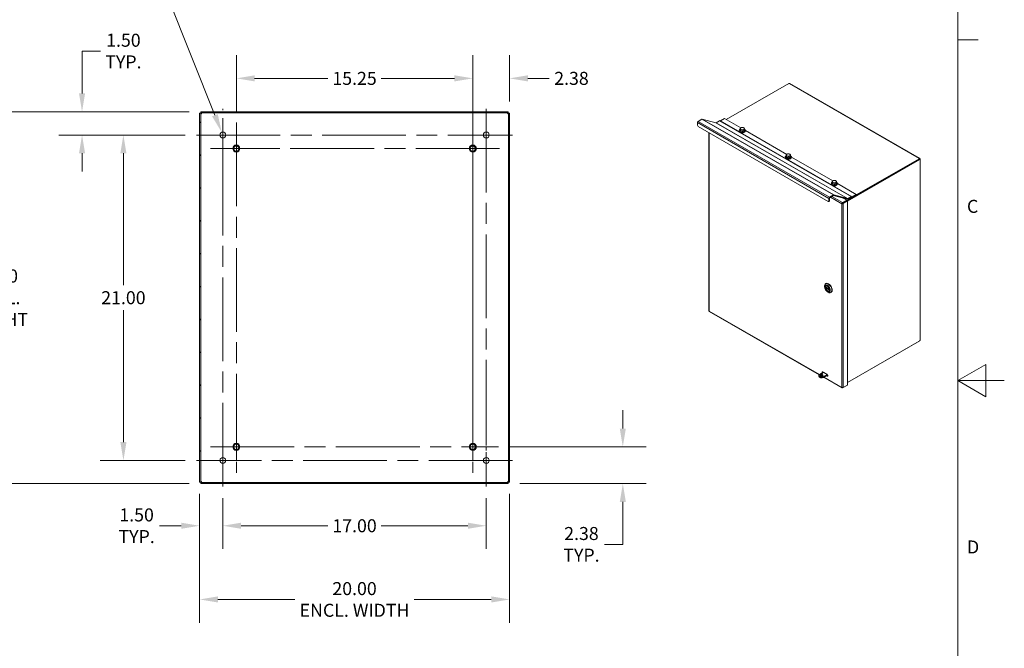
# Model space of a CAD drawing. Units: inches. Extents: x 2 to 202, y 4 to 128.
# Drawn here: x 139 to 202, y 49 to 89 of the extents above; entities that cross this region are included whole.
import ezdxf

# ---------------------------------------------------------------- set-up
doc = ezdxf.new("R2010")
doc.units = ezdxf.units.IN
doc.header["$LTSCALE"] = 12
doc.header["$MEASUREMENT"] = 0
doc.linetypes.add('CHAIN', pattern=[0.7087, 0.4724, -0.0591, 0.1181, -0.0591])
doc.layers.get('0').update_dxf_attribs({"lineweight": 0})
for name, color, linetype, lineweight in [('Border (ANSI)', 7, 'Continuous', 5), ('Center Mark (ANSI)', 7, 'Continuous', 5), ('Centerline (ANSI)', 7, 'Continuous', 5), ('Dimension (ANSI)', 7, 'Continuous', 5), ('Hatch (ANSI)', 7, 'Continuous', 5), ('Visible (ANSI)', 7, 'Continuous', 5), ('Visible Narrow (ANSI)', 7, 'Continuous', 5)]:
    doc.layers.add(name, color=color, linetype=linetype, lineweight=lineweight)
doc.styles.add('Note Text (ANSI)', font='tahoma.ttf')
doc.styles.add('ROMANS', font='tahoma.ttf')
doc.dimstyles.new('Default (ANSI)', dxfattribs={"dimscale": 12, "dimtxt": 0.07, "dimasz": 0.098425, "dimexe": 0.125, "dimexo": 0.0625, "dimgap": 0.031496, "dimtad": 0, "dimtih": 1, "dimtoh": 1, "dimrnd": 1e-08, "dimzin": 0, "dimdsep": 46, "dimtxsty": 'ROMANS', "dimcen": 0.09, "dimdle": 0.393701, "dimclrd": 256, "dimclre": 256, "dimclrt": 256, "dimadec": 0, "dimazin": 0, "dimtfac": 1.428571, "dimtofl": 0, "dimtmove": 0, "dimatfit": 3, "dimfxl": 1, "dimtolj": 1, "dimtzin": 0, "dimlwd": -1, "dimlwe": -1, "dimarcsym": 0})

# ---------------------------------------------------------------- blocks, each defined once
blk = doc.blocks.new('Borders Default Border')
at = {"layer": 'Border (ANSI)'}
blk.add_line((16.62, 7.3333), (16.73, 7.3333), dxfattribs=at)
at = {"layer": 'Border (ANSI)', "flags": 128}
for points in [[(0.38, 0.62), (0.38, 10.38), (16.62, 10.38), (16.62, 0.62), (0.38, 0.62)], [(16.87, 5.5), (16.62, 5.5), (16.77, 5.5866), (16.77, 5.4134), (16.62, 5.5)]]:
    blk.add_lwpolyline(points, dxfattribs=at)
at = {"layer": 'Border (ANSI)', "char_height": 0.07, "attachment_point": 7, "style": 'Note Text (ANSI)'}
for s, insert in [('C', (16.6692, 6.3804)), ('D', (16.6694, 4.5483))]:
    blk.add_mtext(s, dxfattribs=dict(at, insert=insert))
blk = doc.blocks.new('*D25')
at = {"layer": 'Defpoints', "color": 0, "transparency": 16777216}
for p in [(150.52, 59.436), (152.02, 59.164), (152.02, 56.633)]:
    blk.add_point(p, dxfattribs=at)
at = {"layer": 'Dimension (ANSI)', "transparency": 16777216}
for p, q in [((150.52, 58.686), (150.52, 55.133)), ((152.02, 58.414), (152.02, 55.133)), ((149.339, 56.633), (147.947, 56.633)), ((153.201, 56.633), (154.382, 56.633))]:
    blk.add_line(p, q, dxfattribs=at)
for points in [[(149.339, 56.83), (149.339, 56.437), (150.52, 56.633)], [(153.201, 56.83), (153.201, 56.437), (152.02, 56.633)]]:
    blk.add_solid(points, dxfattribs=at)
at = {"layer": 'Dimension (ANSI)', "transparency": 16777216, "insert": (146.46, 56.633), "char_height": 0.84, "attachment_point": 5, "style": 'ROMANS'}
blk.add_mtext('\\A1;1.50\\PTYP.', dxfattribs=at)
blk = doc.blocks.new('*D26')
at = {"layer": 'Defpoints', "color": 0, "transparency": 16777216}
for p in [(152.02, 59.164), (169.02, 59.164), (169.02, 56.633)]:
    blk.add_point(p, dxfattribs=at)
at = {"layer": 'Dimension (ANSI)', "transparency": 16777216}
for p, q in [((152.02, 58.414), (152.02, 55.133)), ((169.02, 58.414), (169.02, 55.133)), ((153.201, 56.633), (158.793, 56.633)), ((167.839, 56.633), (162.247, 56.633))]:
    blk.add_line(p, q, dxfattribs=at)
for points in [[(153.201, 56.83), (153.201, 56.437), (152.02, 56.633)], [(167.839, 56.83), (167.839, 56.437), (169.02, 56.633)]]:
    blk.add_solid(points, dxfattribs=at)
at = {"layer": 'Dimension (ANSI)', "transparency": 16777216, "insert": (160.52, 56.633), "char_height": 0.84, "attachment_point": 5, "style": 'ROMANS'}
blk.add_mtext('\\A1;17.00', dxfattribs=at)
blk = doc.blocks.new('*D27')
at = {"layer": 'Defpoints', "color": 0, "transparency": 16777216}
for p in [(145.608, 81.851), (150.333, 81.851), (150.333, 60.851)]:
    blk.add_point(p, dxfattribs=at)
at = {"layer": 'Dimension (ANSI)', "transparency": 16777216}
for p, q in [((149.583, 81.851), (144.108, 81.851)), ((145.608, 80.67), (145.608, 72.166)), ((145.608, 62.032), (145.608, 70.536)), ((149.583, 60.851), (144.108, 60.851))]:
    blk.add_line(p, q, dxfattribs=at)
for points in [[(145.411, 80.67), (145.805, 80.67), (145.608, 81.851)], [(145.411, 62.032), (145.805, 62.032), (145.608, 60.851)]]:
    blk.add_solid(points, dxfattribs=at)
at = {"layer": 'Dimension (ANSI)', "transparency": 16777216, "insert": (145.608, 71.351), "char_height": 0.84, "attachment_point": 5, "style": 'ROMANS'}
blk.add_mtext('\\A1;21.00', dxfattribs=at)
blk = doc.blocks.new('*D28')
at = {"layer": 'Defpoints', "color": 0, "transparency": 16777216}
for p in [(150.605, 83.351), (142.939, 81.851), (150.333, 81.851)]:
    blk.add_point(p, dxfattribs=at)
at = {"layer": 'Dimension (ANSI)', "transparency": 16777216}
for p, q in [((142.939, 84.532), (142.939, 87.267)), ((142.939, 87.267), (144.121, 87.267)), ((149.855, 83.351), (141.439, 83.351)), ((149.583, 81.851), (141.439, 81.851)), ((142.939, 80.67), (142.939, 79.489))]:
    blk.add_line(p, q, dxfattribs=at)
for points in [[(142.743, 84.532), (143.136, 84.532), (142.939, 83.351)], [(142.743, 80.67), (143.136, 80.67), (142.939, 81.851)]]:
    blk.add_solid(points, dxfattribs=at)
at = {"layer": 'Dimension (ANSI)', "transparency": 16777216, "insert": (145.608, 87.267), "char_height": 0.84, "attachment_point": 5, "style": 'ROMANS'}
blk.add_mtext('\\A1;1.50\\PTYP.', dxfattribs=at)
blk = doc.blocks.new('*D29')
at = {"layer": 'Defpoints', "color": 0, "transparency": 16777216}
for p in [(151.951, 82.025), (152.089, 81.677)]:
    blk.add_point(p, dxfattribs=at)
at = {"layer": 'Dimension (ANSI)', "transparency": 16777216}
for p, q in [((146.147, 92.902), (147.626, 92.902)), ((147.626, 92.902), (151.514, 83.123)), ((152.02, 80.771), (152.02, 82.931)), ((150.94, 81.851), (153.1, 81.851))]:
    blk.add_line(p, q, dxfattribs=at)
blk.add_solid([(151.697, 83.195), (151.331, 83.05), (151.951, 82.025)], dxfattribs=at)
at = {"layer": 'Dimension (ANSI)', "transparency": 16777216, "insert": (142.897, 92.902), "char_height": 0.84, "attachment_point": 5, "style": 'ROMANS'}
blk.add_mtext('\\A1;∅0.375\\PMTG. HOLE\\P(4 PL.)', dxfattribs=at)
blk = doc.blocks.new('*D30')
at = {"layer": 'Defpoints', "color": 0, "transparency": 16777216}
for p in [(168.145, 85.507), (170.52, 83.266), (168.145, 61.726)]:
    blk.add_point(p, dxfattribs=at)
at = {"layer": 'Dimension (ANSI)', "transparency": 16777216}
for p, q in [((168.145, 62.476), (168.145, 87.007)), ((170.52, 84.016), (170.52, 87.007)), ((166.964, 85.507), (165.783, 85.507)), ((171.701, 85.507), (173.068, 85.507))]:
    blk.add_line(p, q, dxfattribs=at)
for points in [[(166.964, 85.704), (166.964, 85.31), (168.145, 85.507)], [(171.701, 85.704), (171.701, 85.31), (170.52, 85.507)]]:
    blk.add_solid(points, dxfattribs=at)
at = {"layer": 'Dimension (ANSI)', "transparency": 16777216, "insert": (174.516, 85.507), "char_height": 0.84, "attachment_point": 5, "style": 'ROMANS'}
blk.add_mtext('\\A1;2.38', dxfattribs=at)
blk = doc.blocks.new('*D31')
at = {"layer": 'Defpoints', "color": 0, "transparency": 16777216}
for p in [(150.605, 83.351), (137.377, 59.351), (150.605, 59.351)]:
    blk.add_point(p, dxfattribs=at)
at = {"layer": 'Dimension (ANSI)', "transparency": 16777216}
for p, q in [((149.855, 83.351), (135.877, 83.351)), ((137.377, 82.17), (137.377, 73.581)), ((137.377, 60.532), (137.377, 69.121)), ((149.855, 59.351), (135.877, 59.351))]:
    blk.add_line(p, q, dxfattribs=at)
for points in [[(137.18, 82.17), (137.574, 82.17), (137.377, 83.351)], [(137.18, 60.532), (137.574, 60.532), (137.377, 59.351)]]:
    blk.add_solid(points, dxfattribs=at)
at = {"layer": 'Dimension (ANSI)', "transparency": 16777216, "insert": (137.377, 71.351), "char_height": 0.84, "attachment_point": 5, "style": 'ROMANS'}
blk.add_mtext('\\A1;24.00\\PENCL.\\PHEIGHT', dxfattribs=at)
blk = doc.blocks.new('*D32')
at = {"layer": 'Defpoints', "color": 0, "transparency": 16777216}
for p in [(150.52, 59.436), (170.52, 59.436), (170.52, 51.877)]:
    blk.add_point(p, dxfattribs=at)
at = {"layer": 'Dimension (ANSI)', "transparency": 16777216}
for p, q in [((150.52, 58.686), (150.52, 50.377)), ((170.52, 58.686), (170.52, 50.377)), ((151.701, 51.877), (156.672, 51.877)), ((169.339, 51.877), (164.368, 51.877))]:
    blk.add_line(p, q, dxfattribs=at)
for points in [[(151.701, 52.074), (151.701, 51.68), (150.52, 51.877)], [(169.339, 52.074), (169.339, 51.68), (170.52, 51.877)]]:
    blk.add_solid(points, dxfattribs=at)
at = {"layer": 'Dimension (ANSI)', "transparency": 16777216, "insert": (160.52, 51.877), "char_height": 0.84, "attachment_point": 5, "style": 'ROMANS'}
blk.add_mtext('\\A1;20.00\\PENCL. WIDTH', dxfattribs=at)
blk = doc.blocks.new('*D38')
at = {"layer": 'Defpoints', "color": 0, "transparency": 16777216}
for p in [(169.817, 61.726), (177.828, 61.726), (170.435, 59.351)]:
    blk.add_point(p, dxfattribs=at)
at = {"layer": 'Dimension (ANSI)', "transparency": 16777216}
for p, q in [((177.828, 62.907), (177.828, 64.088)), ((170.567, 61.726), (179.328, 61.726)), ((171.185, 59.351), (179.328, 59.351)), ((177.828, 58.17), (177.828, 55.432)), ((177.828, 55.432), (176.647, 55.432))]:
    blk.add_line(p, q, dxfattribs=at)
for points in [[(177.631, 62.907), (178.025, 62.907), (177.828, 61.726)], [(177.631, 58.17), (178.025, 58.17), (177.828, 59.351)]]:
    blk.add_solid(points, dxfattribs=at)
at = {"layer": 'Dimension (ANSI)', "transparency": 16777216, "insert": (175.159, 55.432), "char_height": 0.84, "attachment_point": 5, "style": 'ROMANS'}
blk.add_mtext('\\A1;2.38\\PTYP.', dxfattribs=at)
blk = doc.blocks.new('*D39')
at = {"layer": 'Defpoints', "color": 0, "transparency": 16777216}
for p in [(152.895, 85.507), (152.895, 82.648), (168.145, 82.707)]:
    blk.add_point(p, dxfattribs=at)
at = {"layer": 'Dimension (ANSI)', "transparency": 16777216}
for p, q in [((152.895, 83.398), (152.895, 87.007)), ((168.145, 83.457), (168.145, 87.007)), ((154.076, 85.507), (158.8, 85.507)), ((166.964, 85.507), (162.24, 85.507))]:
    blk.add_line(p, q, dxfattribs=at)
for points in [[(154.076, 85.704), (154.076, 85.31), (152.895, 85.507)], [(166.964, 85.704), (166.964, 85.31), (168.145, 85.507)]]:
    blk.add_solid(points, dxfattribs=at)
at = {"layer": 'Dimension (ANSI)', "transparency": 16777216, "insert": (160.52, 85.507), "char_height": 0.84, "attachment_point": 5, "style": 'ROMANS'}
blk.add_mtext('\\A1;15.25', dxfattribs=at)

msp = doc.modelspace()

# ---------------------------------------------------------------- hatches: boundary and pattern name
at = {"layer": 'Hatch (ANSI)'}
h = msp.add_hatch(dxfattribs=at)
h.set_pattern_fill('ANSI31', color=256, scale=12, style=0)
h.paths.add_polyline_path([(170.4351, 59.351), (170.4351, 59.425), (150.6052, 59.425), (150.6052, 59.351)])
h.paths.add_polyline_path([(170.5201, 83.266), (170.4461, 83.266), (170.4461, 59.4361), (170.5201, 59.4361)])
h.paths.add_polyline_path([(150.6052, 83.351), (150.6052, 83.277), (170.4351, 83.277), (170.4351, 83.351)])
h.paths.add_polyline_path([(150.5201, 59.4361), (150.5941, 59.4361), (150.5941, 83.266), (150.5201, 83.266)])

# ---------------------------------------------------------------- linework, layer by layer
at = {"layer": 'Center Mark (ANSI)', "linetype": 'CHAIN', "ltscale": 0.160169}
msp.add_line((168.1451, 79.245), (168.1451, 82.707), dxfattribs=at)
at = {"layer": 'Center Mark (ANSI)', "linetype": 'CHAIN', "ltscale": 0.156141}
for p, q in [((150.3326, 81.851), (153.7076, 81.851)), ((170.7076, 81.851), (167.3326, 81.851)), ((169.0201, 59.1635), (169.0201, 62.5385)), ((150.3326, 60.851), (153.7076, 60.851))]:
    msp.add_line(p, q, dxfattribs=at)
at = {"layer": 'Center Mark (ANSI)', "linetype": 'CHAIN', "ltscale": 0.154688}
for p, q in [((154.5669, 80.976), (151.2233, 80.976)), ((152.8951, 63.3978), (152.8951, 60.0542)), ((168.1451, 63.3978), (168.1451, 60.0542))]:
    msp.add_line(p, q, dxfattribs=at)
at = {"layer": 'Centerline (ANSI)', "linetype": 'CHAIN', "ltscale": 0.952448}
for p, q in [((152.0201, 59.1635), (152.0201, 83.5385)), ((169.0201, 83.5385), (169.0201, 59.1635)), ((152.8951, 82.6478), (152.8951, 60.0542)), ((168.1451, 82.707), (168.1451, 60.0542)), ((150.3326, 81.851), (170.7076, 81.851)), ((169.8761, 80.976), (151.2233, 80.976)), ((151.2233, 61.726), (169.8169, 61.726)), ((170.7076, 60.851), (150.3326, 60.851))]:
    msp.add_line(p, q, dxfattribs=at)
at = {"layer": 'Visible (ANSI)'}
for p, q in [((184.5049, 82.8449), (188.5384, 85.1677)), ((188.6062, 85.1654), (196.9736, 80.3469)), ((150.5941, 83.266), (150.5201, 83.266)), ((150.5201, 83.266), (150.5201, 59.4361)), ((150.5941, 59.4361), (150.5941, 83.266)), ((150.6052, 83.351), (150.6052, 83.277)), ((170.4351, 83.351), (150.6052, 83.351)), ((150.6052, 83.277), (170.4351, 83.277)), ((170.4351, 83.277), (170.4351, 83.351)), ((170.5201, 83.266), (170.4461, 83.266)), ((170.4461, 83.266), (170.4461, 59.4361)), ((170.5201, 59.4361), (170.5201, 83.266)), ((182.6421, 82.4858), (182.6421, 82.6488)), ((182.9303, 82.8664), (182.6868, 82.7261)), ((183.8341, 82.6398), (182.9566, 82.8716)), ((183.8419, 82.6414), (184.0669, 82.7709)), ((192.5837, 77.8877), (184.0984, 82.774)), ((184.3973, 82.9068), (184.1379, 82.7574)), ((185.4326, 82.3107), (184.3973, 82.9068)), ((191.0744, 77.5687), (182.6952, 82.394)), ((183.3814, 81.9988), (183.3814, 70.5094)), ((185.3426, 82.1466), (185.3426, 82.1282)), ((185.3925, 82.1977), (185.3925, 82.2803)), ((185.4095, 82.1551), (185.3925, 82.1977)), ((185.4265, 82.1125), (185.4095, 82.1551)), ((185.4265, 82.1125), (185.4265, 82.1952)), ((185.4991, 82.0997), (185.4265, 82.1125)), ((185.5716, 82.087), (185.4991, 82.0997)), ((185.5716, 82.087), (185.5716, 82.1696)), ((185.6271, 82.1167), (185.5716, 82.087)), ((185.6826, 82.1465), (185.6271, 82.1167)), ((185.6826, 82.1465), (185.6826, 82.2291)), ((185.7326, 82.1466), (185.7326, 82.1282)), ((188.4025, 80.6004), (185.7326, 82.1379)), ((188.3124, 80.4364), (188.3124, 80.418)), ((188.3623, 80.4875), (188.3623, 80.5701)), ((188.3794, 80.4449), (188.3623, 80.4875)), ((188.3964, 80.4023), (188.3794, 80.4449)), ((188.3964, 80.4023), (188.3964, 80.4849)), ((188.4689, 80.3895), (188.3964, 80.4023)), ((188.5415, 80.3767), (188.4689, 80.3895)), ((188.5415, 80.3767), (188.5415, 80.4594)), ((188.597, 80.4065), (188.5415, 80.3767)), ((188.6525, 80.4363), (188.597, 80.4065)), ((188.6525, 80.4363), (188.6525, 80.5189)), ((188.7024, 80.4364), (188.7024, 80.418)), ((191.3723, 78.8902), (188.7024, 80.4277)), ((196.9562, 80.2785), (192.2965, 77.5951)), ((192.3178, 77.5712), (196.9876, 80.2604)), ((196.9515, 80.3229), (192.8826, 77.9798)), ((196.9515, 80.2866), (192.8826, 77.9435)), ((196.9464, 80.3298), (196.9464, 80.3413)), ((196.9515, 80.2866), (196.9515, 80.3229)), ((196.9876, 80.2604), (196.9562, 80.2785)), ((196.9661, 80.301), (196.9597, 80.2973)), ((196.9911, 80.3154), (196.9661, 80.301)), ((196.976, 80.2837), (196.9697, 80.2801)), ((197.0011, 80.2981), (196.976, 80.2837)), ((197.0011, 80.2467), (196.9912, 80.2524)), ((197.0196, 80.2674), (197.0196, 68.631)), ((191.3322, 78.7772), (191.3322, 78.8599)), ((191.3492, 78.7347), (191.3322, 78.7772)), ((191.3662, 78.6921), (191.3662, 78.7747)), ((191.6223, 78.7261), (191.6223, 78.8087)), ((191.2822, 78.7261), (191.2822, 78.7078)), ((191.3662, 78.6921), (191.3492, 78.7347)), ((191.4388, 78.6793), (191.3662, 78.6921)), ((191.5113, 78.6665), (191.4388, 78.6793)), ((191.5113, 78.6665), (191.5113, 78.7491)), ((191.5668, 78.6963), (191.5113, 78.6665)), ((191.6223, 78.7261), (191.5668, 78.6963)), ((191.6722, 78.7261), (191.6722, 78.7078)), ((192.8826, 78.0205), (191.6722, 78.7175)), ((191.1432, 77.5831), (191.1118, 77.565)), ((191.1274, 77.7624), (191.1274, 77.5995)), ((191.1588, 77.6175), (191.1588, 77.7805)), ((191.1721, 77.8398), (191.4156, 77.98)), ((191.4156, 77.9437), (191.1721, 77.8035)), ((192.3009, 77.7135), (191.4234, 77.9453)), ((191.4418, 77.9853), (192.3194, 77.7535)), ((192.2817, 77.6454), (192.0082, 77.4879)), ((192.0082, 77.4516), (192.2817, 77.6091)), ((192.0129, 77.4435), (192.2864, 77.601)), ((192.0443, 77.4254), (192.3178, 77.5829)), ((192.0471, 77.7805), (192.2817, 77.6454)), ((192.4223, 77.7147), (192.2817, 77.6337)), ((192.2817, 77.6091), (192.2817, 77.6454)), ((192.2864, 77.601), (192.3178, 77.5829)), ((192.4538, 77.6965), (192.2872, 77.6006)), ((192.3178, 77.5829), (192.3178, 65.7097)), ((192.3272, 77.755), (192.5521, 77.8846)), ((192.5521, 77.8483), (192.3272, 77.7187)), ((192.3712, 77.7441), (192.4584, 77.6939)), ((192.4111, 77.7671), (192.4584, 77.7399)), ((192.4584, 77.7399), (192.8826, 77.9842)), ((192.4584, 77.6939), (192.8826, 77.9382)), ((192.4584, 77.6939), (192.4584, 77.7399)), ((192.5604, 77.8497), (192.5917, 77.8317)), ((192.5916, 77.8317), (192.5615, 77.8492)), ((192.5837, 77.8876), (192.6138, 77.8702)), ((192.6232, 77.8711), (192.8826, 78.0205)), ((192.8826, 77.9842), (192.6232, 77.8348)), ((192.8826, 78.0205), (192.8826, 77.9842)), ((192.8826, 77.9382), (192.8826, 77.9842)), ((191.9864, 77.4335), (191.955, 77.4155)), ((191.9996, 77.4412), (191.9907, 77.4464)), ((192.0261, 77.4565), (191.9996, 77.4412)), ((191.9996, 77.4309), (191.9996, 77.4412)), ((192.0082, 77.4516), (192.0082, 77.4879)), ((192.0129, 77.4435), (192.0443, 77.4254)), ((192.0215, 77.4592), (192.0261, 77.4565)), ((192.0261, 77.4565), (192.0261, 77.4511)), ((190.8475, 72.0496), (190.8475, 72.1073)), ((190.9009, 72.0427), (191.1641, 71.8911)), ((190.9361, 72.0224), (190.9054, 72.0046)), ((190.9163, 72.2592), (190.933, 72.2688)), ((190.9475, 72.1136), (190.9369, 72.1075)), ((191.1362, 71.7861), (191.1256, 71.78)), ((191.0305, 71.7317), (191.0805, 71.7028)), ((191.2464, 71.686), (191.2631, 71.6957)), ((183.4087, 70.4621), (190.4946, 66.3816)), ((196.9876, 68.5711), (192.3178, 65.882)), ((192.3178, 65.8818), (196.9515, 68.5502)), ((196.9515, 68.5502), (196.9515, 68.5504)), ((190.4642, 66.2864), (190.4642, 66.3227)), ((190.768, 66.5424), (190.5192, 66.399)), ((190.5764, 66.3345), (190.699, 66.2639)), ((190.7401, 66.5626), (191.0053, 66.4099)), ((190.7613, 66.5482), (191.0195, 66.3995)), ((190.7843, 66.2463), (191.0304, 66.3881)), ((190.7843, 66.21), (191.0332, 66.3534)), ((190.7884, 66.2124), (191.9724, 65.5306)), ((191.0053, 66.2873), (190.9619, 66.3123)), ((191.0265, 66.3341), (191.0132, 66.3418)), ((192.0082, 65.5312), (192.2817, 65.6888)), ((192.0082, 65.546), (192.0082, 65.5312)), ((192.3178, 65.7097), (192.0443, 65.5522)), ((192.2817, 65.6889), (192.2817, 65.6888)), ((150.5201, 59.4361), (150.5941, 59.4361)), ((170.4351, 59.425), (150.6052, 59.425)), ((150.6052, 59.425), (150.6052, 59.351)), ((150.6052, 59.351), (170.4351, 59.351)), ((170.4351, 59.351), (170.4351, 59.425)), ((170.4461, 59.4361), (170.5201, 59.4361))]:
    msp.add_line(p, q, dxfattribs=at)
for centre, radius in [((152.0201, 81.851), 0.1875), ((169.0201, 81.851), 0.1875), ((152.8951, 80.976), 0.231), ((152.8951, 80.976), 0.1875), ((152.8951, 80.976), 0.1718), ((168.1451, 80.976), 0.231), ((168.1451, 80.976), 0.1875), ((168.1451, 80.976), 0.1718), ((152.8951, 61.726), 0.231), ((152.8951, 61.726), 0.1875), ((152.8951, 61.726), 0.1718), ((168.1451, 61.726), 0.231), ((168.1451, 61.726), 0.1875), ((168.1451, 61.726), 0.1718), ((152.0201, 60.851), 0.1875), ((169.0201, 60.851), 0.1875)]:
    msp.add_circle(centre, radius, dxfattribs=at)
for centre, start, end in [((150.589, 83.2821), 301.276635, 328.723365), ((170.4512, 83.2821), 211.276635, 238.723365), ((150.589, 59.4199), 31.276635, 58.723365), ((170.4512, 59.4199), 121.276635, 148.723365)]:
    msp.add_arc(centre, 0.07, start, end, dxfattribs=at)
for centre, major_axis, ratio, start_param, end_param in [((188.5604, 85.1882), (-0.042, 0), 0.5758617, 1.0180702, 1.8103142), ((182.6868, 82.6745), (0.0315, 0.0547), 0.5780931, 0.7834645, 2.3542608), ((182.9303, 82.8147), (0.0315, 0.0547), 0.5780931, 0.1551459, 0.7834645), ((183.8419, 82.6567), (-0.0094, -0.0162), 0.5780931, 0.1551459, 0.7834645), ((184.0669, 82.7193), (0.0315, 0.0547), 0.5780931, 0, 0.7834645), ((184.1379, 82.7728), (-0.0094, -0.0162), 0.5780931, 0.1115486, 0.7834645), ((182.6952, 82.4553), (-0.0374, 0.065), 0.5780931, 0.7873319, 2.3581282), ((185.5376, 82.1466), (0.195, 0), 0.5758617, 2.4098292, 7.0149488), ((185.5376, 82.1282), (0.195, 0), 0.5758617, 3.1415927, 6.2831853), ((185.5376, 82.0975), (-0.18, 0), 0.5758617, 0.1461253, 0.7038903), ((185.5376, 82.2643), (-0.1314, 0), 0.5758617, 5.4624657, 6.5096633), ((185.5376, 82.1721), (-0.1314, 0), 0.5758617, 0.2230924, 0.2298635), ((185.5376, 82.2643), (-0.1314, 0), 0.5758617, 0.226478, 1.2736755), ((185.5376, 82.0975), (0.18, 0), 0.5758617, 4.0084986, 6.13706), ((185.5376, 82.2643), (-0.1314, 0), 0.5758617, 4.4152682, 5.4624657), ((185.5376, 82.1721), (-0.1314, 0), 0.5758617, 1.2666892, 1.2806618), ((185.5376, 82.2643), (0.1314, 0), 0.5758617, 4.4152682, 5.4624657), ((185.5376, 82.2643), (0.1314, 0), 0.5758617, 0.226478, 1.2736755), ((185.5376, 82.1721), (-0.1314, 0), 0.5758617, 2.3147619, 2.3269842), ((185.5376, 82.2643), (0.1314, 0), 0.5758617, 5.4624657, 6.5096633), ((188.5074, 80.4364), (0.195, 0), 0.5758617, 2.4098292, 7.0149488), ((188.5074, 80.418), (0.195, 0), 0.5758617, 3.1415927, 6.2831853), ((188.5074, 80.3873), (-0.18, 0), 0.5758617, 0.1461253, 0.7038903), ((188.5074, 80.5541), (-0.1314, 0), 0.5758617, 5.4624657, 6.5096633), ((188.5074, 80.4619), (-0.1314, 0), 0.5758617, 0.2230924, 0.2298635), ((188.5074, 80.5541), (-0.1314, 0), 0.5758617, 0.226478, 1.2736755), ((188.5074, 80.3873), (0.18, 0), 0.5758617, 4.0084986, 6.13706), ((188.5074, 80.5541), (-0.1314, 0), 0.5758617, 4.4152682, 5.4624657), ((188.5074, 80.4619), (-0.1314, 0), 0.5758617, 1.2666892, 1.2806618), ((188.5074, 80.5541), (0.1314, 0), 0.5758617, 4.4152682, 5.4624657), ((188.5074, 80.5541), (0.1314, 0), 0.5758617, 0.226478, 1.2736755), ((188.5074, 80.4619), (-0.1314, 0), 0.5758617, 2.3147619, 2.3269842), ((188.5074, 80.5541), (0.1314, 0), 0.5758617, 5.4624657, 6.5096633), ((196.9872, 80.3356), (-0.042, 0), 0.5758617, 6.0436674, 6.8359114), ((196.9851, 80.3005), (-0.021, 0.0364), 0.5780931, 1.3332121, 1.8122479), ((197.0165, 80.2849), (-0.021, -0.0364), 0.5780931, 5.7285255, 6.5207695), ((197.0165, 80.3186), (0.021, -0.0364), 0.5780931, 4.4748048, 4.9538406), ((196.3779, 79.9482), (-0.0561, 0.0975), 0.5780931, 1.5083717, 1.5917469), ((196.4093, 79.9663), (0.0561, -0.0975), 0.5780931, 4.6499643, 4.7333396), ((196.3779, 79.9482), (0.0561, -0.0975), 0.5780931, 1.5498457, 1.633221), ((191.4772, 78.7261), (0.195, 0), 0.5758617, 2.4098292, 7.0149488), ((191.4772, 78.8439), (-0.1314, 0), 0.5758617, 5.4624657, 6.5096633), ((191.4772, 78.8439), (-0.1314, 0), 0.5758617, 0.226478, 1.2736755), ((191.4772, 78.8439), (-0.1314, 0), 0.5758617, 4.4152682, 5.4624657), ((191.4772, 78.8439), (0.1314, 0), 0.5758617, 4.4152682, 5.4624657), ((191.4772, 78.8439), (0.1314, 0), 0.5758617, 0.226478, 1.2736755), ((191.4772, 78.8439), (0.1314, 0), 0.5758617, 5.4624657, 6.5096633), ((191.4772, 78.7078), (0.195, 0), 0.5758617, 3.1415927, 6.2831853), ((191.4772, 78.6771), (-0.18, 0), 0.5758617, 0.1461253, 0.7038903), ((191.4772, 78.7517), (-0.1314, 0), 0.5758617, 0.2230924, 0.2298635), ((191.4772, 78.6771), (0.18, 0), 0.5758617, 4.0084986, 6.13706), ((191.4772, 78.7517), (-0.1314, 0), 0.5758617, 1.2666892, 1.2806618), ((191.4772, 78.7517), (-0.1314, 0), 0.5758617, 2.3147619, 2.3269842), ((191.0744, 77.63), (0.0374, -0.065), 0.5780931, 5.4997209, 7.0705172), ((191.1721, 77.7882), (0.0315, 0.0547), 0.5780931, 0.7834645, 2.3542608), ((191.1058, 77.6481), (0.0374, -0.065), 0.5780931, 0, 0.7873319), ((191.1721, 77.7882), (0.0094, 0.0162), 0.5780931, 0.7834645, 2.3542608), ((191.4156, 77.9284), (0.0315, 0.0547), 0.5780931, 0.1551459, 0.7834645), ((191.4156, 77.9284), (0.0094, 0.0162), 0.5780931, 0.1551459, 0.7834645), ((192.3272, 77.7704), (-0.0315, -0.0547), 0.5780931, 0.1551459, 0.7834645), ((192.3272, 77.7704), (-0.0094, -0.0162), 0.5780931, 0.1551459, 0.7834645), ((192.5521, 77.833), (0.0315, 0.0547), 0.5780931, 6.2812516, 7.0666498), ((192.5521, 77.833), (0.0094, 0.0162), 0.5780931, 6.2812516, 7.0666498), ((192.6232, 77.8864), (-0.0315, -0.0547), 0.5780931, 6.2812516, 7.0666498), ((192.6232, 77.8864), (-0.0094, -0.0162), 0.5780931, 6.2812516, 7.0666498), ((191.0814, 71.9726), (-0.165, 0.2866), 0.5780931, 2.3542608, 7.0705172), ((191.0312, 71.9438), (-0.0943, 0.1638), 0.5780931, 4.1048303, 6.8946114), ((191.0312, 71.9438), (0.0943, -0.1638), 0.5780931, 4.1048303, 6.8946114), ((191.0981, 71.9822), (0.165, -0.2866), 0.5780931, 0, 3.1415927), ((197.0165, 68.5799), (0.021, 0.0364), 0.5780931, 1.3293447, 2.1215887), ((190.6517, 66.3227), (-0.1875, 0), 0.5758617, 5.4977871, 8.6393798), ((190.6517, 66.2864), (-0.1875, 0), 0.5758617, 0, 2.3561945), ((190.6517, 66.2864), (0.1125, 0), 0.5758617, 0.2839533, 2.8576393), ((190.665, 66.3856), (-0.0375, 0), 0.5758617, 4.1397216, 5.2850564), ((190.7401, 66.5013), (-0.0374, 0.065), 0.5780931, 5.4997209, 7.5616657), ((190.7613, 66.5175), (-0.0187, 0.0325), 0.5780931, 5.4997209, 7.3480811), ((191.0053, 66.3486), (0.0374, -0.065), 0.5780931, 5.4997209, 8.6413135), ((191.0265, 66.3648), (0.0187, -0.0325), 0.5780931, 5.4997209, 7.0186362)]:
    msp.add_ellipse(centre, major_axis=major_axis, ratio=ratio, start_param=start_param, end_param=end_param, dxfattribs=at)
for centre, major_axis, ratio in [((191.0312, 71.9438), (0.1297, -0.2252), 0.5780931), ((191.0312, 71.9438), (0.0949, -0.1648), 0.5780931), ((190.6517, 66.3227), (-0.1125, 0), 0.5758617), ((190.665, 66.4219), (-0.0375, 0), 0.5758617)]:
    msp.add_ellipse(centre, major_axis=major_axis, ratio=ratio, dxfattribs=at)
for points, knots in [([(188.6062, 85.1654), (188.6062, 85.1654), (188.6062, 85.1654), (188.6062, 85.1654), (188.5975, 85.1704), (188.5837, 85.1692), (188.5704, 85.1648)], [0.00127824, 0.00127824, 0.00127824, 0.00127824, 0.00166575, 0.00166575, 0.00166575, 0.54588026, 0.54588026, 0.54588026, 0.54588026]), ([(150.6254, 83.2223), (150.6149, 83.2129), (150.6021, 83.2098), (150.5971, 83.214), (150.595, 83.2157), (150.5941, 83.2185), (150.5941, 83.2223)], [1.0249161, 1.0249161, 1.0249161, 1.0249161, 1.802587, 1.802587, 1.802587, 2.1166766, 2.1166766, 2.1166766, 2.1166766]), ([(150.6488, 83.277), (150.6583, 83.277), (150.6613, 83.2698), (150.6571, 83.259), (150.6555, 83.2546), (150.6526, 83.25), (150.6488, 83.2458)], [-0.5458803, -0.5458803, -0.5458803, -0.5458803, 0.2317907, 0.2317907, 0.2317907, 0.5458803, 0.5458803, 0.5458803, 0.5458803]), ([(170.3914, 83.2458), (170.382, 83.2562), (170.3789, 83.269), (170.3831, 83.2741), (170.3848, 83.2761), (170.3876, 83.277), (170.3914, 83.277)], [2.5957124, 2.5957124, 2.5957124, 2.5957124, 3.3733833, 3.3733833, 3.3733833, 3.6874729, 3.6874729, 3.6874729, 3.6874729]), ([(170.4461, 83.2223), (170.4461, 83.2129), (170.4389, 83.2098), (170.4281, 83.214), (170.4237, 83.2157), (170.4191, 83.2185), (170.4149, 83.2223)], [1.0249161, 1.0249161, 1.0249161, 1.0249161, 1.802587, 1.802587, 1.802587, 2.1166766, 2.1166766, 2.1166766, 2.1166766]), ([(196.9464, 80.3413), (196.9542, 80.349), (196.9651, 80.3519), (196.9738, 80.3468), (196.9824, 80.3417), (196.9883, 80.3291), (196.9911, 80.3154)], [2.5957124, 2.5957124, 2.5957124, 2.5957124, 3.1432584, 3.1432584, 3.1432584, 3.6874729, 3.6874729, 3.6874729, 3.6874729]), ([(196.975, 80.2676), (196.975, 80.2688), (196.9747, 80.2703), (196.974, 80.272), (196.9731, 80.2744), (196.9715, 80.2772), (196.9697, 80.2801)], [1.57674825, 1.57674825, 1.57674825, 1.57674825, 1.80258702, 1.80258702, 1.80258702, 2.11667659, 2.11667659, 2.11667659, 2.11667659]), ([(197.0011, 80.2981), (197.0116, 80.2888), (197.0196, 80.2774), (197.0196, 80.2673), (197.0195, 80.2574), (197.0115, 80.2495), (197.0011, 80.2467)], [-2.1166766, -2.1166766, -2.1166766, -2.1166766, -1.5691306, -1.5691306, -1.5691306, -1.0249161, -1.0249161, -1.0249161, -1.0249161]), ([(192.0082, 77.4879), (191.9899, 77.4796), (191.972, 77.4604), (191.9625, 77.4405), (191.9584, 77.4318), (191.9558, 77.4232), (191.955, 77.4155)], [0, 0, 0, 0, 1.0950581, 1.0950581, 1.0950581, 1.5707963, 1.5707963, 1.5707963, 1.5707963]), ([(191.955, 77.4155), (191.9713, 77.4084), (191.9969, 77.4071), (192.0189, 77.4134), (192.0284, 77.4162), (192.0372, 77.4203), (192.0443, 77.4254)], [0, 0, 0, 0, 1.0950581, 1.0950581, 1.0950581, 1.5707963, 1.5707963, 1.5707963, 1.5707963]), ([(190.9009, 72.0427), (190.9004, 72.043), (190.9, 72.0435), (190.8996, 72.0448), (190.8995, 72.0457), (190.8997, 72.0466)], [0.151626423, 0.151626423, 0.151626423, 0.151626423, 0.166882496, 0.166882496, 0.182148164, 0.182148164, 0.182148164, 0.182148164]), ([(190.8997, 71.9925), (190.8995, 71.9935), (190.8996, 71.9948), (190.9, 71.9972), (190.9004, 71.9984), (190.9014, 72.0006), (190.9021, 72.0017), (190.9036, 72.0034), (190.9045, 72.0042), (190.9054, 72.0046)], [0.060874585, 0.060874585, 0.060874585, 0.060874585, 0.076140254, 0.076140254, 0.091405922, 0.091405922, 0.106458649, 0.106458649, 0.121511375, 0.121511375, 0.121511375, 0.121511375]), ([(191.1628, 71.895), (191.163, 71.894), (191.1633, 71.893), (191.1638, 71.892), (191.1639, 71.8918), (191.164, 71.8917)], [0.060874585, 0.060874585, 0.060874585, 0.060874585, 0.076140254, 0.076140254, 0.079166119, 0.079166119, 0.079166119, 0.079166119]), ([(191.1644, 71.8452), (191.1641, 71.8448), (191.1639, 71.8444), (191.1633, 71.8429), (191.163, 71.8418), (191.1628, 71.841)], [0.160861762, 0.160861762, 0.160861762, 0.160861762, 0.166882496, 0.166882496, 0.182148164, 0.182148164, 0.182148164, 0.182148164]), ([(183.4088, 70.4622), (183.4061, 70.4637), (183.4038, 70.4661), (183.4023, 70.4693), (183.3999, 70.4742), (183.399, 70.4809), (183.3999, 70.4886)], [0.78346445, 0.78346445, 0.78346445, 0.78346445, 1.09505807, 1.09505807, 1.09505807, 1.57079633, 1.57079633, 1.57079633, 1.57079633]), ([(191.955, 65.5621), (191.957, 65.5421), (191.9687, 65.5281), (191.9851, 65.5267), (191.9923, 65.5261), (192.0002, 65.5277), (192.0082, 65.5312)], [0, 0, 0, 0, 1.0950581, 1.0950581, 1.0950581, 1.5707963, 1.5707963, 1.5707963, 1.5707963]), ([(192.0443, 65.5522), (192.028, 65.5451), (192.0023, 65.5438), (191.9804, 65.5502), (191.9708, 65.5529), (191.9621, 65.557), (191.955, 65.5621)], [0, 0, 0, 0, 1.0950581, 1.0950581, 1.0950581, 1.5707963, 1.5707963, 1.5707963, 1.5707963]), ([(150.5941, 59.4797), (150.5941, 59.4892), (150.6013, 59.4922), (150.6121, 59.488), (150.6165, 59.4864), (150.6211, 59.4835), (150.6254, 59.4797)], [-2.1166766, -2.1166766, -2.1166766, -2.1166766, -1.3390056, -1.3390056, -1.3390056, -1.0249161, -1.0249161, -1.0249161, -1.0249161]), ([(150.6488, 59.4563), (150.6583, 59.4458), (150.6613, 59.433), (150.6571, 59.428), (150.6555, 59.4259), (150.6526, 59.425), (150.6488, 59.425)], [-0.5458803, -0.5458803, -0.5458803, -0.5458803, 0.2317907, 0.2317907, 0.2317907, 0.5458803, 0.5458803, 0.5458803, 0.5458803]), ([(170.3914, 59.425), (170.382, 59.425), (170.3789, 59.4322), (170.3831, 59.443), (170.3848, 59.4474), (170.3876, 59.452), (170.3914, 59.4563)], [2.5957124, 2.5957124, 2.5957124, 2.5957124, 3.3733833, 3.3733833, 3.3733833, 3.6874729, 3.6874729, 3.6874729, 3.6874729]), ([(170.4149, 59.4797), (170.4253, 59.4892), (170.4381, 59.4922), (170.4432, 59.488), (170.4452, 59.4864), (170.4461, 59.4835), (170.4461, 59.4797)], [-2.1166766, -2.1166766, -2.1166766, -2.1166766, -1.3390056, -1.3390056, -1.3390056, -1.0249161, -1.0249161, -1.0249161, -1.0249161])]:
    msp.add_open_spline(points, degree=3, knots=knots, dxfattribs=at)
for points in [[(150.5954, 83.216), (150.6055, 83.2176), (150.6158, 83.2197), (150.6254, 83.2223)], [(150.6488, 83.2458), (150.6514, 83.2553), (150.6535, 83.2656), (150.6551, 83.2757)], [(170.3851, 83.2757), (170.3867, 83.2656), (170.3888, 83.2553), (170.3914, 83.2458)], [(170.4149, 83.2223), (170.4244, 83.2197), (170.4347, 83.2176), (170.4448, 83.216)], [(196.9597, 80.2973), (196.9569, 80.3025), (196.9539, 80.3067), (196.9514, 80.3083)], [(183.3999, 70.4886), (183.3882, 70.4937), (183.3817, 70.5016), (183.3816, 70.5094)], [(197.0011, 68.6003), (197.0116, 68.6096), (197.0196, 68.621), (197.0196, 68.631)], [(150.6254, 59.4797), (150.6158, 59.4823), (150.6055, 59.4844), (150.5954, 59.486)], [(150.6551, 59.4263), (150.6535, 59.4364), (150.6514, 59.4467), (150.6488, 59.4563)], [(170.3914, 59.4563), (170.3888, 59.4467), (170.3867, 59.4364), (170.3851, 59.4263)], [(170.4448, 59.486), (170.4347, 59.4844), (170.4244, 59.4823), (170.4149, 59.4797)]]:
    msp.add_open_spline(points, degree=3, dxfattribs=at)
for points in [[(185.3925, 82.2803), (185.4222, 82.3059), (185.448, 82.3197)], [(185.4095, 82.2473), (185.4016, 82.2671), (185.3925, 82.2803)], [(185.4265, 82.1952), (185.4174, 82.2276), (185.4095, 82.2473)], [(185.4991, 82.192), (185.4654, 82.1979), (185.4265, 82.1952)], [(185.448, 82.3197), (185.4737, 82.3335), (185.5035, 82.3399)], [(185.5716, 82.1696), (185.5327, 82.186), (185.4991, 82.192)], [(185.5035, 82.3399), (185.5424, 82.3426), (185.576, 82.3367)], [(185.6271, 82.209), (185.6014, 82.1951), (185.5716, 82.1696)], [(185.576, 82.3367), (185.6097, 82.3307), (185.6486, 82.3143)], [(185.6826, 82.2291), (185.6529, 82.2228), (185.6271, 82.209)], [(185.6486, 82.3143), (185.6577, 82.3011), (185.6656, 82.2813)], [(185.6656, 82.2813), (185.6735, 82.2616), (185.6826, 82.2291)], [(188.3623, 80.5701), (188.3921, 80.5956), (188.4178, 80.6095)], [(188.3794, 80.5371), (188.3714, 80.5569), (188.3623, 80.5701)], [(188.3964, 80.4849), (188.3873, 80.5174), (188.3794, 80.5371)], [(188.4689, 80.4817), (188.4353, 80.4877), (188.3964, 80.4849)], [(188.4178, 80.6095), (188.4436, 80.6233), (188.4733, 80.6296)], [(188.5415, 80.4594), (188.5026, 80.4758), (188.4689, 80.4817)], [(188.4733, 80.6296), (188.5122, 80.6324), (188.5459, 80.6265)], [(188.597, 80.4987), (188.5712, 80.4849), (188.5415, 80.4594)], [(188.5459, 80.6265), (188.5795, 80.6205), (188.6184, 80.6041)], [(188.6525, 80.5189), (188.6227, 80.5126), (188.597, 80.4987)], [(188.6184, 80.6041), (188.6275, 80.5908), (188.6354, 80.5711)], [(188.6354, 80.5711), (188.6434, 80.5513), (188.6525, 80.5189)], [(191.3322, 78.8599), (191.3619, 78.8854), (191.3877, 78.8992)], [(191.3492, 78.8269), (191.3413, 78.8466), (191.3322, 78.8599)], [(191.3662, 78.7747), (191.3571, 78.8071), (191.3492, 78.8269)], [(191.4388, 78.7715), (191.4051, 78.7775), (191.3662, 78.7747)], [(191.3877, 78.8992), (191.4134, 78.9131), (191.4432, 78.9194)], [(191.5113, 78.7491), (191.4724, 78.7656), (191.4388, 78.7715)], [(191.4432, 78.9194), (191.4821, 78.9222), (191.5157, 78.9162)], [(191.5668, 78.7885), (191.5411, 78.7747), (191.5113, 78.7491)], [(191.5157, 78.9162), (191.5494, 78.9103), (191.5883, 78.8938)], [(191.6223, 78.8087), (191.5926, 78.8023), (191.5668, 78.7885)], [(191.5883, 78.8938), (191.5974, 78.8806), (191.6053, 78.8609)], [(191.6053, 78.8609), (191.6132, 78.8411), (191.6223, 78.8087)]]:
    msp.add_rational_spline(points, [1, 1.0379548493, 1], degree=2, dxfattribs=at)
at = {"layer": 'Visible Narrow (ANSI)'}
for p, q in [((196.9464, 80.3413), (188.5704, 85.1648)), ((191.1274, 77.7624), (182.6421, 82.6488)), ((191.1721, 77.8398), (182.6868, 82.7261)), ((191.4156, 77.98), (182.9303, 82.8664)), ((191.4418, 77.9853), (182.9566, 82.8716)), ((192.3194, 77.7535), (183.8341, 82.6398)), ((192.3272, 77.755), (183.8419, 82.6414)), ((192.5521, 77.8846), (184.0669, 82.7709)), ((185.4003, 82.0305), (184.1379, 82.7574)), ((183.3999, 81.9881), (183.3999, 70.4886)), ((188.3702, 80.3202), (185.4211, 82.0185)), ((191.34, 78.61), (188.3909, 80.3083)), ((196.9597, 80.2973), (196.9515, 80.302)), ((196.9697, 80.2707), (196.9697, 80.2801)), ((197.0011, 68.6003), (197.0011, 80.2467)), ((192.6232, 77.8711), (191.3608, 78.5981)), ((191.1588, 77.6175), (191.1274, 77.5995)), ((191.955, 77.4155), (191.2266, 77.8349)), ((191.3161, 77.8864), (192.0082, 77.4879)), ((192.5604, 77.8497), (192.5916, 77.8317)), ((191.955, 65.5621), (191.955, 77.4155)), ((192.0443, 77.4254), (192.0443, 65.5522)), ((190.8997, 72.0466), (191.1628, 71.895)), ((191.1628, 71.841), (190.8997, 71.9925)), ((191.1653, 71.8549), (190.9054, 72.0046)), ((183.3999, 70.4886), (190.5107, 66.3938)), ((190.5982, 66.3434), (190.722, 66.2721)), ((190.7843, 66.2463), (190.7843, 66.21)), ((190.8071, 66.2231), (191.955, 65.5621)), ((191.0053, 66.2873), (191.0299, 66.3015)), ((191.0265, 66.3341), (191.0332, 66.338))]:
    msp.add_line(p, q, dxfattribs=at)

# ---------------------------------------------------------------- block references
at = {"xscale": 12, "yscale": 12, "zscale": 12}
msp.add_blockref('Borders Default Border', (0, 0), dxfattribs=at)

# ---------------------------------------------------------------- dimensions: what is measured, and where the dimension line sits
at = {"layer": 'Dimension (ANSI)'}
dim = msp.add_diameter_dim_2p(p1=(152.0894, 81.6768), p2=(151.9508, 82.0252), text='<>\\PMTG. HOLE\\P(4 PL.)', dimstyle='Default (ANSI)', override={"dimdec": 3, "dimlfac": 1, "dimtp": 0, "dimtm": 0, "dimtdec": 2}, dxfattribs=at)
dim.commit()
dim.dimension.update_dxf_attribs({"geometry": '*D29', "text_midpoint": (142.8968, 92.9016), "dimtype": 163})
for base, p1, p2, angle, text, override, picture, middle in [((142.9395, 81.851), (150.6052, 83.351), (150.3326, 81.851), 90, '<>\\PTYP.', {"dimdec": 2, "dimtp": 0, "dimtm": 0, "dimtdec": 2, "dimatfit": 1}, '*D28', (145.6082, 87.267)), ((137.3768, 59.351), (150.6052, 83.351), (150.6052, 59.351), 90, '<>\\PENCL.\\PHEIGHT', {"dimdec": 2, "dimtp": 0, "dimtm": 0, "dimtdec": 2, "dimatfit": 1}, '*D31', (137.3768, 71.351)), ((177.8281792217, 61.7260088997), (170.4350571957, 59.3510088997), (169.8169057392, 61.7260088997), 270, '<>\\PTYP.', {"dimdec": 2, "dimtp": 0, "dimtm": 0, "dimtdec": 2, "dimatfit": 1}, '*D38', (175.1594666445, 55.4324583365)), ((152.0201, 56.6335), (150.5201, 59.4361), (152.0201, 59.1635), 180, '<>\\PTYP.', {"dimtih": 0, "dimtoh": 0, "dimdec": 2, "dimtp": 0, "dimtm": 0, "dimtdec": 2, "dimatfit": 1}, '*D25', (146.4596, 56.6335)), ((170.5201, 51.877), (150.5201, 59.4361), (170.5201, 59.4361), 180, '<>\\PENCL. WIDTH', {"dimtih": 0, "dimtoh": 0, "dimdec": 2, "dimtp": 0, "dimtm": 0, "dimtdec": 2, "dimatfit": 1}, '*D32', (160.5201, 51.877))]:
    dim = msp.add_linear_dim(base=base, p1=p1, p2=p2, angle=angle, text=text, dimstyle='Default (ANSI)', override=override, dxfattribs=at)
    dim.commit()
    dim.dimension.update_dxf_attribs({"geometry": picture, "text_midpoint": middle, "dimtype": 160})
for base, p1, p2, picture, middle in [((152.8951, 85.5072), (168.1451, 82.707), (152.8951, 82.6478), '*D39', (160.5201, 85.5072)), ((168.1451057392, 85.507189093), (170.5201057392, 83.2659603563), (168.1451057392, 61.7260088997), '*D30', (174.5157470913, 85.507189093)), ((169.0201, 56.6335), (152.0201, 59.1635), (169.0201, 59.1635), '*D26', (160.5201, 56.6335))]:
    dim = msp.add_linear_dim(base=base, p1=p1, p2=p2, dimstyle='Default (ANSI)', override={"dimtih": 0, "dimtoh": 0, "dimdec": 2, "dimtp": 0, "dimtm": 0, "dimtdec": 2, "dimatfit": 1}, dxfattribs=at)
    dim.commit()
    dim.dimension.update_dxf_attribs({"geometry": picture, "text_midpoint": middle, "dimtype": 160})
dim = msp.add_linear_dim(base=(145.6082, 81.851), p1=(150.3326, 60.851), p2=(150.3326, 81.851), angle=270, dimstyle='Default (ANSI)', override={"dimdec": 2, "dimtp": 0, "dimtm": 0, "dimtdec": 2, "dimatfit": 1}, dxfattribs=at)
dim.commit()
dim.dimension.update_dxf_attribs({"geometry": '*D27', "text_midpoint": (145.6082, 71.351), "dimtype": 160})

doc.saveas('drawing.dxf')
